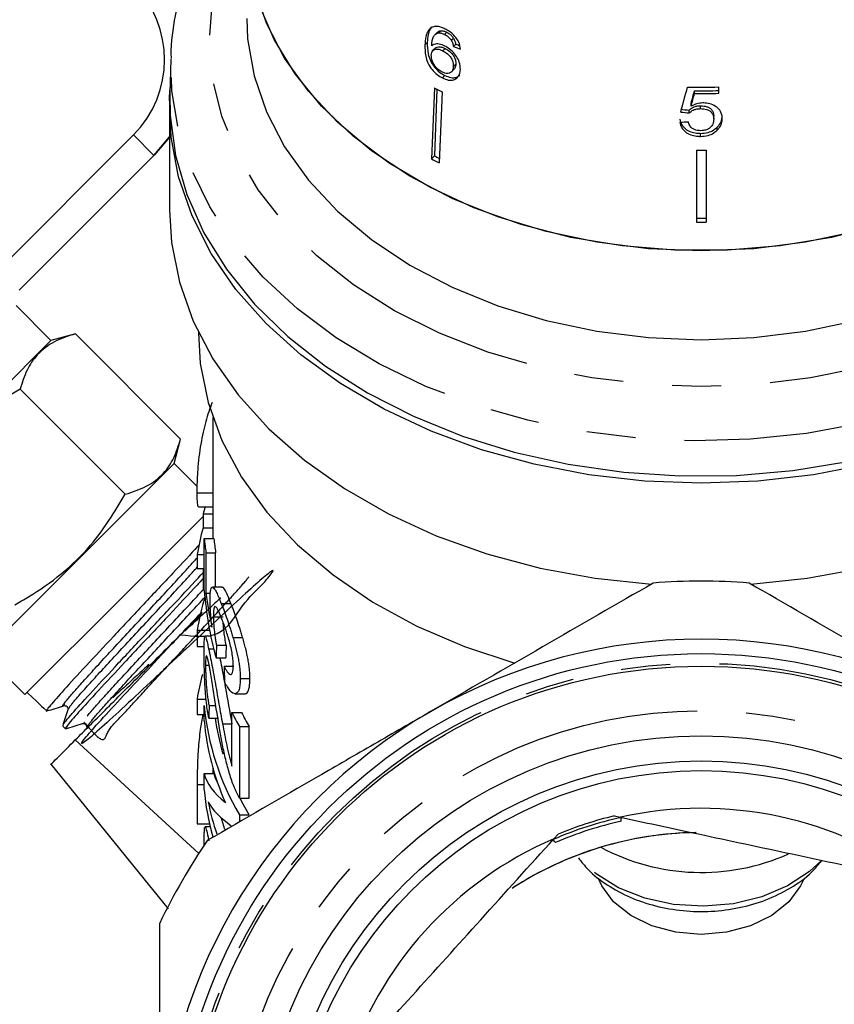
# Model space of a CAD drawing. Extents: x 3 to 397, y 18 to 272.
# Drawn here: x 176 to 197, y 177 to 203 of the extents above; entities that cross this region are included whole.
import ezdxf

# ---------------------------------------------------------------- set-up
doc = ezdxf.new("R2010")
doc.units = 0
doc.linetypes.add('PHANTOM', pattern=[12.7, 6.35, -1.27, 1.27, -1.27, 1.27, -1.27])
doc.layers.get('0').update_dxf_attribs({"linetype": 'CONTINUOUS'})

msp = doc.modelspace()

# ---------------------------------------------------------------- linework, layer by layer
at = {"color": 7, "linetype": 'CONTINUOUS'}
for p, q in [((186.504, 202.497), (186.446, 202.441)), ((186.541, 202.49), (186.599, 202.546)), ((186.694, 202.45), (186.752, 202.506)), ((186.185, 202.184), (186.246, 202.244)), ((186.864, 202.301), (186.921, 202.357)), ((186.924, 202.14), (186.982, 202.197)), ((186.456, 202.095), (186.394, 202.035)), ((186.647, 202.029), (186.707, 202.088)), ((179.616, 201.807), (179.594, 200.908)), ((186.92, 201.621), (186.983, 201.682)), ((186.87, 201.479), (186.934, 201.541)), ((186.638, 201.324), (186.704, 201.388)), ((186.429, 201.072), (186.352, 199.229)), ((186.494, 201.038), (186.435, 199.309)), ((186.631, 200.968), (186.554, 199.125)), ((193.154, 200.923), (193.154, 200.992)), ((193.786, 200.928), (193.786, 201.091)), ((193.067, 200.594), (193.067, 200.667)), ((179.579, 200.565), (179.579, 197.913)), ((193.019, 200.419), (193.019, 200.493)), ((193.312, 200.53), (193.312, 200.603)), ((193.654, 200.259), (193.654, 200.334)), ((193.309, 199.813), (193.309, 199.892)), ((193.743, 199.973), (193.743, 200.051)), ((175.167, 196.369), (178.65, 199.852)), ((179.18, 199.321), (179.579, 199.798)), ((179.579, 199.792), (179.192, 199.334)), ((193.204, 199.458), (193.204, 197.597)), ((193.454, 199.458), (193.454, 197.597)), ((175.697, 195.838), (179.18, 199.321)), ((179.192, 199.334), (179.18, 199.321)), ((186.352, 199.229), (186.435, 199.309)), ((176.517, 194.537), (175.616, 195.439)), ((177.149, 194.706), (176.517, 194.537)), ((179.868, 191.987), (177.149, 194.706)), ((180.329, 194.746), (180.329, 194.731)), ((176.517, 194.537), (171.603, 189.623)), ((178.439, 190.558), (175.72, 193.277)), ((180.704, 192.54), (180.704, 189.41)), ((179.699, 191.355), (179.868, 191.987)), ((179.699, 191.355), (174.785, 186.441)), ((180.293, 190.762), (179.699, 191.355)), ((180.289, 190.594), (180.704, 190.594)), ((180.33, 190.23), (180.704, 190.23)), ((178.303, 187.837), (180.449, 189.983)), ((180.449, 190.05), (180.704, 190.05)), ((180.449, 190.05), (180.449, 189.687)), ((180.449, 189.687), (180.704, 189.687)), ((180.48, 188.068), (180.48, 189.41)), ((180.48, 189.41), (180.73, 189.41)), ((180.295, 188.998), (180.295, 188.635)), ((180.295, 188.998), (180.48, 188.998)), ((180.524, 189.047), (180.524, 188.002)), ((180.524, 189.047), (180.774, 189.047)), ((180.774, 188.152), (180.774, 189.047)), ((180.295, 188.635), (180.48, 188.635)), ((180.449, 188.635), (180.449, 188.092)), ((180.449, 188.092), (180.48, 188.092)), ((180.524, 188.002), (180.639, 188.002)), ((180.943, 188.152), (180.693, 188.152)), ((175.845, 185.38), (178.303, 187.837)), ((180.92, 187.733), (181.17, 187.733)), ((180.717, 187.391), (180.967, 187.391)), ((180.295, 187.04), (180.619, 187.04)), ((180.295, 187.04), (180.295, 186.618)), ((180.65, 186.884), (180.503, 186.884)), ((180.797, 186.654), (181.047, 186.654)), ((181.222, 186.853), (181.472, 186.853)), ((174.785, 186.441), (175.845, 185.38)), ((180.295, 186.618), (180.48, 186.618)), ((180.594, 186.562), (180.724, 186.562)), ((180.514, 186.138), (180.606, 186.138)), ((180.785, 186.327), (181.035, 186.327)), ((180.991, 186.11), (181.241, 186.11)), ((181.411, 185.792), (181.661, 185.792)), ((175.898, 185.432), (175.92, 185.411)), ((175.92, 185.411), (176.14, 185.205)), ((181.274, 185.4), (181.526, 185.4)), ((180.295, 185.263), (180.527, 185.263)), ((180.295, 185.263), (180.295, 184.864)), ((176.332, 185.025), (176.407, 184.955)), ((180.295, 184.864), (180.477, 184.864)), ((180.477, 184.696), (180.477, 185.094)), ((180.605, 185.094), (180.78, 185.094)), ((181.194, 184.913), (181.444, 184.913)), ((181.194, 183.53), (181.194, 184.913)), ((177.331, 184.63), (177.361, 184.631)), ((180.597, 184.768), (180.847, 184.768)), ((180.953, 184.617), (181.194, 184.617)), ((176.822, 184.565), (176.896, 184.495)), ((181.39, 184.551), (181.39, 182.701)), ((181.39, 184.551), (181.64, 184.551)), ((181.64, 182.701), (181.64, 184.551)), ((180.339, 181.268), (177.147, 184.207)), ((176.515, 183.578), (179.544, 179.837)), ((180.477, 182.919), (180.477, 183.34)), ((180.477, 183.34), (180.727, 183.34)), ((180.704, 183.474), (180.704, 183.34)), ((180.295, 183.049), (180.295, 182.036)), ((181.39, 182.701), (181.64, 182.701)), ((181.39, 182.266), (181.64, 182.266)), ((181.39, 182.266), (181.39, 182.084)), ((191.081, 182.24), (191.238, 182.206)), ((180.295, 182.036), (180.616, 182.036)), ((180.634, 181.961), (180.502, 181.961)), ((189.52, 181.651), (189.628, 181.77))]:
    msp.add_line(p, q, dxfattribs=at)
at = {"color": 8, "linetype": 'PHANTOM'}
for p, q in [((179.18, 199.321), (178.65, 199.852)), ((180.295, 183.049), (180.477, 183.049))]:
    msp.add_line(p, q, dxfattribs=at)
at = {"color": 8, "linetype": 'PHANTOM', "flags": 128}
for points in [[(205.046, 205.824), (205.33, 205.302), (205.725, 204.334), (205.964, 203.34), (206.043, 202.333), (205.964, 201.326), (205.725, 200.332), (205.33, 199.363), (204.784, 198.432), (204.095, 197.549), (203.269, 196.727), (202.319, 195.975), (201.256, 195.304), (200.093, 194.72), (198.845, 194.232), (197.528, 193.847), (196.158, 193.567), (194.752, 193.399), (193.329, 193.342), (191.905, 193.399), (190.499, 193.567), (189.129, 193.847), (187.812, 194.232), (186.564, 194.72), (185.401, 195.304), (184.338, 195.975), (183.388, 196.727), (182.563, 197.549), (181.873, 198.432), (181.327, 199.363), (180.932, 200.332), (180.694, 201.326), (180.614, 202.333), (180.694, 203.34), (180.932, 204.334), (181.327, 205.302), (181.612, 205.824)], [(207.043, 201.744), (206.984, 200.736), (206.771, 199.715), (206.406, 198.715), (205.892, 197.749), (205.236, 196.827), (204.445, 195.959), (203.529, 195.155), (202.496, 194.425), (201.36, 193.777), (200.133, 193.218), (198.829, 192.754), (197.462, 192.391), (196.049, 192.133), (194.605, 191.982), (193.146, 191.941), (191.689, 192.01), (190.251, 192.188), (188.848, 192.472), (187.496, 192.861), (186.209, 193.349), (185.004, 193.931), (183.892, 194.601), (182.888, 195.35), (182.002, 196.17), (181.244, 197.052), (180.623, 197.987), (180.146, 198.962), (179.819, 199.968), (179.644, 200.993), (179.616, 201.824)], [(196.428, 181.08), (196.131, 180.803), (195.562, 180.429), (194.896, 180.147), (194.161, 179.968), (193.39, 179.902), (192.616, 179.95), (191.874, 180.111), (191.194, 180.378), (190.609, 180.739), (190.142, 181.178), (190.11, 181.216)]]:
    msp.add_lwpolyline(points, dxfattribs=at)
at = {"color": 7, "linetype": 'CONTINUOUS', "flags": 128}
for points in [[(197.334, 197.35), (196.029, 197.075), (194.688, 196.909), (193.329, 196.853), (191.969, 196.909), (190.628, 197.075), (189.323, 197.35), (188.072, 197.731), (186.891, 198.211), (185.797, 198.784), (184.804, 199.443), (183.926, 200.179), (183.174, 200.982), (182.558, 201.84), (182.087, 202.744), (181.767, 203.68)], [(204.762, 203.245), (204.37, 202.32), (203.829, 201.432), (203.146, 200.596), (202.33, 199.821), (201.392, 199.118), (200.345, 198.497), (199.204, 197.966), (197.982, 197.532), (196.698, 197.202), (195.369, 196.979), (194.012, 196.867), (192.645, 196.867), (191.288, 196.979), (189.959, 197.202), (188.675, 197.532), (187.454, 197.966), (186.312, 198.497), (185.265, 199.118), (184.328, 199.821), (183.512, 200.596), (182.828, 201.432), (182.287, 202.32), (181.895, 203.245)], [(181.579, 202.863), (181.602, 202.338), (181.767, 201.382), (182.087, 200.446), (182.558, 199.542), (183.174, 198.683), (183.926, 197.881), (184.804, 197.145), (185.797, 196.486), (186.891, 195.913), (188.072, 195.433), (189.323, 195.052), (190.628, 194.777), (191.969, 194.61), (193.329, 194.555), (194.688, 194.61), (196.029, 194.777), (197.334, 195.052)], [(193.329, 190.842), (191.867, 190.897), (190.422, 191.062), (189.01, 191.334), (187.647, 191.711), (186.348, 192.188), (185.129, 192.761), (184.002, 193.421), (182.981, 194.163), (182.077, 194.977), (181.301, 195.854), (180.661, 196.785), (180.164, 197.758), (179.817, 198.764), (179.622, 199.789), (179.583, 200.824), (179.598, 201.081)], [(179.594, 200.908), (179.603, 200.351), (179.739, 199.322), (180.029, 198.308), (180.469, 197.322), (181.056, 196.375), (181.781, 195.477), (182.638, 194.639), (183.615, 193.87)], [(183.615, 193.87), (184.703, 193.179), (185.888, 192.574), (187.157, 192.061), (188.497, 191.646), (189.891, 191.334), (191.324, 191.129), (192.78, 191.033), (194.242, 191.047), (195.694, 191.17), (197.119, 191.402), (198.501, 191.74), (199.824, 192.18), (201.074, 192.717), (202.236, 193.344), (203.297, 194.056), (204.245, 194.843), (205.07, 195.697), (205.761, 196.608), (206.312, 197.566), (206.715, 198.559), (206.967, 199.578), (207.064, 200.61), (207.063, 200.908)], [(207.059, 201.081), (207.074, 200.824), (207.035, 199.789), (206.84, 198.764), (206.493, 197.758), (205.997, 196.785), (205.357, 195.854), (204.58, 194.977), (203.676, 194.163), (202.655, 193.421), (201.529, 192.761), (200.309, 192.188), (199.01, 191.711), (197.647, 191.334), (196.235, 191.062), (194.79, 190.897), (193.329, 190.842)], [(179.579, 197.913), (179.63, 197.071), (179.836, 196.042), (180.195, 195.034), (180.705, 194.059), (181.359, 193.129), (182.15, 192.252), (183.068, 191.441), (184.104, 190.704), (185.245, 190.049), (186.478, 189.483), (187.79, 189.015), (189.164, 188.647), (190.587, 188.386), (192.041, 188.233)], [(194.616, 188.233), (196.07, 188.386), (197.493, 188.647), (198.868, 189.015), (200.179, 189.483), (201.413, 190.049), (202.554, 190.704), (203.589, 191.441), (204.508, 192.252), (205.298, 193.129), (205.952, 194.059), (206.462, 195.034), (206.821, 196.042), (207.027, 197.071), (207.079, 197.913)], [(180.329, 194.731), (180.377, 193.939), (180.579, 192.935), (180.937, 191.952), (181.446, 191.003), (182.1, 190.099), (182.891, 189.252), (183.809, 188.472), (184.843, 187.768), (185.98, 187.149), (187.207, 186.622), (188.509, 186.194)], [(181.64, 182.266), (181.455, 182.606), (181.408, 182.701)], [(181.016, 181.89), (180.964, 182.06), (180.929, 182.183)], [(195.973, 180.585), (195.9, 180.43), (195.592, 180.015), (195.152, 179.664), (194.607, 179.398), (193.987, 179.232), (193.329, 179.175), (192.67, 179.232), (192.051, 179.398), (191.505, 179.664), (191.065, 180.015), (190.757, 180.43), (190.671, 180.62)]]:
    msp.add_lwpolyline(points, dxfattribs=at)
at = {"color": 7, "linetype": 'CONTINUOUS'}
for radius in [13.625, 13.3, 11.5, 10.85, 10.6]:
    msp.add_circle((193.329, 172.811), radius, dxfattribs=at)
at = {"color": 8, "linetype": 'PHANTOM'}
for radius in [13.375, 12.149]:
    msp.add_circle((193.329, 172.811), radius, dxfattribs=at)
at = {"color": 7, "linetype": 'CONTINUOUS'}
for centre, radius, start, end in [((176.705, 201.796), 2.75, 315.0013, 134.9987), ((192.154, 211.967), 12.308, 242.2792, 243.3378), ((193.329, 217.277), 16.192, 268.7502, 271.6186), ((193.329, 217.061), 16.07, 269.3791, 271.6309), ((193.329, 217.13), 16.208, 269.3844, 271.617), ((193.329, 215.815), 16.357, 269.5622, 270.4378), ((192.141, 210.248), 12.447, 242.2851, 243.3318), ((192.134, 210.155), 12.252, 242.2777, 242.9326), ((193.329, 214.04), 16.344, 269.5618, 270.4382), ((193.329, 214.14), 16.543, 269.5671, 270.4329), ((187.164, 188.188), 6.969, 162.9586, 164.5051), ((187.005, 187.868), 6.804, 164.4891, 170.4354), ((186.836, 189.998), 6.383, 185.2853, 188.5648), ((187.086, 189.998), 6.383, 185.2853, 188.5648), ((193.329, 172.811), 15.5, 85.4146, 94.5854), ((187.05, 185.9), 6.85, 162.9612, 170.4174), ((193.329, 172.811), 14, 60, 120), ((187.004, 184.132), 6.804, 164.9973, 170.4343), ((193.329, 172.811), 14, 120, 180), ((187.276, 185.728), 6.828, 185.3218, 210.4617), ((187.939, 188.334), 7.563, 206.8888, 210.0136), ((188.189, 188.334), 7.563, 206.8888, 210.0136), ((187.099, 185.29), 6.648, 185.1252, 204.0041), ((187.226, 185.668), 6.524, 187.9324, 196.1926), ((186.944, 183.485), 6.492, 185.0063, 195.9431), ((187.119, 183.927), 6.671, 191.4748, 198.8173), ((193.329, 172.811), 9.625, 53.3065, 102.5465), ((193.329, 172.811), 9.519, 102.5303, 113.3226), ((193.329, 172.811), 9.693, 103.4086, 112.4444), ((193.329, 172.811), 9, 91.0189, 122.9074), ((193.329, 172.811), 9, 90.8121, 122.7316), ((193.329, 172.811), 15.5, 145.4146, 154.5854), ((193.329, 172.811), 9.625, 113.3065, 162.5465), ((193.335, 186.31), 5.532, 241.9427, 293.9759)]:
    msp.add_arc(centre, radius, start, end, dxfattribs=at)
at = {"color": 8, "linetype": 'PHANTOM'}
msp.add_arc((193.329, 172.811), 9.614, 102.4059, 113.4471, dxfattribs=at)
at = {"color": 7, "linetype": 'CONTINUOUS'}
for centre, major_axis, ratio, start_param, end_param in [((193.289, 208.86), (11.351, 1.16), 0.661674, 4.05729, 4.067894), ((193.28, 208.864), (11.451, 1.17), 0.661673, 4.057933, 4.077045), ((190.132, 199.131), (12.006, 43.915), 0.04898, 4.755609, 4.770359), ((190.734, 200.314), (11.709, 43.588), 0.047922, 4.733345, 4.740805), ((190.049, 197.85), (12.105, 45.028), 0.047361, 4.786093, 4.793396), ((193.377, 208.522), (11.342, -1.588), 0.700167, 4.759456, 4.778695), ((193.389, 208.521), (11.446, -1.603), 0.700164, 4.758921, 4.777986), ((193.268, 208.35), (11.459, 1.605), 0.700164, 4.572078, 4.591115), ((193.079, 188.767), (12.625, 0), 0.848528, 3.206879, 3.371326), ((193.079, 189.132), (12.625, 0), 0.846013, 3.247651, 3.33064), ((193.079, 168.031), (0, 80.345), 0.157135, 1.336889, 1.341063), ((193.329, 168.031), (0, 80.345), 0.157135, 1.336889, 1.341063), ((193.079, 214.455), (0, 98.199), 0.128565, 1.86361, 1.867855), ((6.02, 360.136), (-206.552, 206.572), 0.021106, 2.559334, 2.560973), ((193.079, 172.673), (0, 80.345), 0.157135, 1.415571, 1.419681), ((193.079, 183.536), (12.625, 0), 0.25304, 3.202809, 3.443767), ((193.329, 183.536), (12.625, 0), 0.25304, 3.202809, 3.279579), ((193.079, 183.052), (12.625, 0), 0.25304, 3.283662, 3.482322)]:
    msp.add_ellipse(centre, major_axis=major_axis, ratio=ratio, start_param=start_param, end_param=end_param, dxfattribs=at)
for points, knots in [([(181.693, 206.919), (181.648, 206.871), (181.341, 206.543), (180.887, 205.876), (180.351, 204.93), (179.958, 203.944), (179.716, 202.938), (179.608, 202.227), (179.621, 201.856), (179.622, 201.826)], [0, 0, 0, 0, 0.032817, 0.225273, 0.416664, 0.606744, 0.795446, 0.98294, 1, 1, 1, 1]), ([(186.354, 202.63), (186.315, 202.595), (186.245, 202.532), (186.2, 202.37), (186.19, 202.252), (186.185, 202.184)], [0, 0, 0, 0, 0.348895, 0.622667, 1, 1, 1, 1]), ([(186.373, 202.642), (186.349, 202.62), (186.296, 202.57), (186.26, 202.427), (186.251, 202.311), (186.246, 202.244)], [0, 0, 0, 0, 0.2512029, 0.5659788, 1, 1, 1, 1]), ([(186.712, 202.589), (186.678, 202.605), (186.593, 202.644), (186.462, 202.67), (186.389, 202.643), (186.354, 202.63)], [0, 0, 0, 0, 0.252069, 0.632267, 1, 1, 1, 1]), ([(186.361, 202.157), (186.363, 202.195), (186.369, 202.27), (186.393, 202.374), (186.447, 202.456), (186.51, 202.479), (186.541, 202.49)], [0, 0, 0, 0, 0.2517506, 0.4980274, 0.7465403, 1, 1, 1, 1]), ([(186.506, 202.496), (186.507, 202.499), (186.527, 202.528), (186.565, 202.537), (186.599, 202.546)], [0, 0, 0, 0, 0.08954, 1, 1, 1, 1]), ([(186.541, 202.49), (186.553, 202.49), (186.577, 202.489), (186.628, 202.479), (186.668, 202.462), (186.694, 202.45)], [0, 0, 0, 0, 0.2513418, 0.503336, 1, 1, 1, 1]), ([(186.599, 202.546), (186.611, 202.546), (186.635, 202.545), (186.685, 202.535), (186.725, 202.517), (186.752, 202.506)], [0, 0, 0, 0, 0.2513519, 0.5033559, 1, 1, 1, 1]), ([(186.694, 202.45), (186.71, 202.441), (186.752, 202.419), (186.813, 202.368), (186.847, 202.322), (186.864, 202.301)], [0, 0, 0, 0, 0.251819, 0.653154, 1, 1, 1, 1]), ([(187.107, 202.071), (187.097, 202.13), (187.078, 202.23), (186.989, 202.374), (186.884, 202.483), (186.787, 202.551), (186.729, 202.581), (186.712, 202.589)], [0, 0, 0, 0, 0.300019, 0.504608, 0.709379, 0.913561, 1, 1, 1, 1]), ([(186.752, 202.506), (186.767, 202.497), (186.809, 202.474), (186.87, 202.424), (186.905, 202.378), (186.921, 202.357)], [0, 0, 0, 0, 0.251823, 0.653279, 1, 1, 1, 1]), ([(186.185, 202.184), (186.185, 202.088), (186.185, 201.939), (186.254, 201.711), (186.36, 201.542), (186.496, 201.406), (186.592, 201.351), (186.638, 201.324)], [0, 0, 0, 0, 0.332902, 0.511459, 0.691914, 0.850688, 1, 1, 1, 1]), ([(186.246, 202.244), (186.247, 202.148), (186.248, 202), (186.319, 201.773), (186.426, 201.605), (186.561, 201.47), (186.658, 201.415), (186.704, 201.388)], [0, 0, 0, 0, 0.332974, 0.511427, 0.691773, 0.850526, 1, 1, 1, 1]), ([(186.702, 202.149), (186.652, 202.17), (186.552, 202.21), (186.433, 202.205), (186.381, 202.171), (186.361, 202.157)], [0, 0, 0, 0, 0.372982, 0.748696, 1, 1, 1, 1]), ([(186.864, 202.301), (186.872, 202.287), (186.888, 202.26), (186.909, 202.206), (186.918, 202.166), (186.924, 202.14)], [0, 0, 0, 0, 0.251788, 0.504107, 1, 1, 1, 1]), ([(186.921, 202.357), (186.929, 202.344), (186.946, 202.317), (186.967, 202.263), (186.976, 202.223), (186.982, 202.197)], [0, 0, 0, 0, 0.251854, 0.50424, 1, 1, 1, 1]), ([(186.351, 201.918), (186.355, 201.949), (186.362, 202.005), (186.411, 202.055), (186.48, 202.075), (186.562, 202.067), (186.621, 202.04), (186.647, 202.029)], [0, 0, 0, 0, 0.234907, 0.423603, 0.611672, 0.831426, 1, 1, 1, 1]), ([(186.459, 202.092), (186.464, 202.098), (186.483, 202.121), (186.542, 202.133), (186.622, 202.126), (186.682, 202.099), (186.707, 202.088)], [0, 0, 0, 0, 0.1153316, 0.4038008, 0.7409724, 1, 1, 1, 1]), ([(186.647, 202.029), (186.688, 202.005), (186.757, 201.966), (186.84, 201.877), (186.892, 201.79), (186.92, 201.702), (186.92, 201.648), (186.92, 201.621)], [0, 0, 0, 0, 0.263793, 0.444672, 0.625259, 0.809547, 1, 1, 1, 1]), ([(187.104, 201.541), (187.1, 201.605), (187.094, 201.714), (187.006, 201.883), (186.895, 202.019), (186.785, 202.106), (186.72, 202.14), (186.702, 202.149)], [0, 0, 0, 0, 0.295189, 0.503715, 0.711806, 0.923381, 1, 1, 1, 1]), ([(186.707, 202.088), (186.748, 202.064), (186.818, 202.025), (186.901, 201.936), (186.953, 201.85), (186.982, 201.762), (186.983, 201.709), (186.983, 201.682)], [0, 0, 0, 0, 0.263835, 0.444779, 0.625433, 0.809755, 1, 1, 1, 1]), ([(186.631, 201.476), (186.595, 201.498), (186.529, 201.536), (186.448, 201.625), (186.388, 201.727), (186.353, 201.83), (186.351, 201.893), (186.351, 201.918)], [0, 0, 0, 0, 0.222693, 0.404569, 0.586095, 0.836175, 1, 1, 1, 1]), ([(186.983, 201.682), (186.98, 201.644), (186.976, 201.588), (186.942, 201.554), (186.931, 201.544)], [0, 0, 0, 0, 0.6861338, 1, 1, 1, 1]), ([(186.92, 201.621), (186.916, 201.583), (186.908, 201.519), (186.855, 201.458), (186.785, 201.434), (186.706, 201.443), (186.654, 201.466), (186.631, 201.476)], [0, 0, 0, 0, 0.274635, 0.470267, 0.666246, 0.852996, 1, 1, 1, 1]), ([(186.638, 201.324), (186.69, 201.302), (186.793, 201.259), (186.929, 201.266), (187.026, 201.325), (187.088, 201.417), (187.099, 201.5), (187.104, 201.541)], [0, 0, 0, 0, 0.21059, 0.422697, 0.608786, 0.805569, 1, 1, 1, 1]), ([(186.704, 201.388), (186.756, 201.367), (186.859, 201.324), (186.996, 201.328), (187.056, 201.372), (187.084, 201.393)], [0, 0, 0, 0, 0.346199, 0.694898, 1, 1, 1, 1]), ([(193.372, 200.677), (193.344, 200.676), (193.265, 200.672), (193.16, 200.643), (193.093, 200.608), (193.067, 200.594)], [0, 0, 0, 0, 0.251828, 0.716788, 1, 1, 1, 1]), ([(193.874, 200.275), (193.866, 200.338), (193.853, 200.446), (193.736, 200.571), (193.598, 200.649), (193.465, 200.676), (193.391, 200.677), (193.372, 200.677)], [0, 0, 0, 0, 0.3058038, 0.5178463, 0.7299122, 0.9327112, 1, 1, 1, 1]), ([(193.019, 200.493), (193.051, 200.521), (193.105, 200.568), (193.215, 200.6), (193.28, 200.602), (193.312, 200.603)], [0, 0, 0, 0, 0.4300032, 0.7285516, 1, 1, 1, 1]), ([(193.019, 200.419), (193.051, 200.447), (193.105, 200.495), (193.215, 200.527), (193.28, 200.529), (193.312, 200.53)], [0, 0, 0, 0, 0.429976, 0.728448, 1, 1, 1, 1]), ([(193.312, 200.603), (193.367, 200.6), (193.455, 200.595), (193.555, 200.547), (193.613, 200.491), (193.649, 200.418), (193.652, 200.364), (193.654, 200.334)], [0, 0, 0, 0, 0.288712, 0.451745, 0.614655, 0.790718, 1, 1, 1, 1]), ([(193.312, 200.53), (193.367, 200.527), (193.455, 200.523), (193.555, 200.474), (193.613, 200.417), (193.649, 200.343), (193.652, 200.289), (193.654, 200.259)], [0, 0, 0, 0, 0.288643, 0.451628, 0.614491, 0.790545, 1, 1, 1, 1]), ([(192.778, 200.257), (192.79, 200.207), (192.811, 200.116), (192.916, 200.003), (193.051, 199.928), (193.19, 199.896), (193.276, 199.893), (193.309, 199.892)], [0, 0, 0, 0, 0.254975, 0.46358, 0.672408, 0.876293, 1, 1, 1, 1]), ([(192.778, 200.181), (192.79, 200.131), (192.811, 200.039), (192.916, 199.925), (193.051, 199.849), (193.19, 199.817), (193.276, 199.814), (193.309, 199.813)], [0, 0, 0, 0, 0.255212, 0.463896, 0.672806, 0.876612, 1, 1, 1, 1]), ([(193.31, 199.96), (193.271, 199.962), (193.202, 199.966), (193.115, 200.004), (193.048, 200.062), (193.013, 200.128), (193.001, 200.175), (192.997, 200.191)], [0, 0, 0, 0, 0.243602, 0.422786, 0.601797, 0.864633, 1, 1, 1, 1]), ([(193.654, 200.259), (193.65, 200.215), (193.644, 200.142), (193.578, 200.05), (193.495, 199.99), (193.398, 199.963), (193.337, 199.961), (193.31, 199.96)], [0, 0, 0, 0, 0.297253, 0.492779, 0.689408, 0.866217, 1, 1, 1, 1]), ([(193.743, 200.051), (193.763, 200.073), (193.823, 200.138), (193.867, 200.242), (193.872, 200.321), (193.874, 200.35)], [0, 0, 0, 0, 0.251381, 0.728522, 1, 1, 1, 1]), ([(193.743, 199.973), (193.763, 199.995), (193.823, 200.06), (193.867, 200.166), (193.872, 200.246), (193.874, 200.275)], [0, 0, 0, 0, 0.251255, 0.728775, 1, 1, 1, 1]), ([(193.309, 199.892), (193.376, 199.896), (193.499, 199.904), (193.649, 199.969), (193.714, 200.026), (193.743, 200.051)], [0, 0, 0, 0, 0.400373, 0.739166, 1, 1, 1, 1]), ([(193.309, 199.813), (193.376, 199.817), (193.499, 199.825), (193.649, 199.89), (193.714, 199.948), (193.743, 199.973)], [0, 0, 0, 0, 0.400017, 0.738719, 1, 1, 1, 1]), ([(177.149, 194.706), (176.961, 194.646), (176.581, 194.524), (176.163, 194.2), (175.877, 193.776), (175.773, 193.445), (175.72, 193.277)], [0, 0, 0, 0, 0.264603, 0.534944, 0.765341, 1, 1, 1, 1]), ([(175.72, 193.277), (175.264, 193), (174.513, 192.542), (173.652, 191.65), (173.171, 190.964), (172.929, 190.538), (172.862, 190.42)], [0, 0, 0, 0, 0.38864, 0.641157, 0.900497, 1, 1, 1, 1]), ([(180.685, 192.931), (180.624, 192.774), (180.568, 192.613), (180.495, 192.348), (180.472, 192.257), (180.429, 192.065), (180.409, 191.963), (180.373, 191.752), (180.358, 191.642), (180.33, 191.414), (180.32, 191.299), (180.307, 191.128), (180.304, 191.073), (180.298, 190.967), (180.296, 190.915), (180.292, 190.815), (180.291, 190.767), (180.29, 190.677), (180.29, 190.635), (180.289, 190.594)], [0, 0, 0, 0, 0.25, 0.25, 0.375, 0.375, 0.5, 0.5, 0.625, 0.625, 0.75, 0.75, 0.8125, 0.8125, 0.875, 0.875, 0.9375, 0.9375, 1, 1, 1, 1]), ([(178.439, 190.558), (178.627, 190.618), (179.007, 190.74), (179.426, 191.064), (179.712, 191.488), (179.816, 191.82), (179.868, 191.987)], [0, 0, 0, 0, 0.264603, 0.534944, 0.765341, 1, 1, 1, 1]), ([(175.582, 187.7), (175.7, 187.767), (176.119, 188.005), (176.805, 188.485), (177.699, 189.343), (178.162, 190.102), (178.439, 190.558)], [0, 0, 0, 0, 0.099503, 0.352404, 0.611358, 1, 1, 1, 1]), ([(180.289, 190.594), (180.29, 190.537), (180.291, 190.393), (180.302, 190.25), (180.322, 190.245), (180.33, 190.243)], [0, 0, 0, 0, 0.281461, 0.713914, 1, 1, 1, 1]), ([(180.354, 189.26), (180.337, 189.241), (180.174, 189.06), (179.674, 188.521), (178.923, 187.726), (178.13, 186.874), (177.402, 186.101), (176.818, 185.465), (176.489, 185.083), (176.357, 184.922), (176.407, 184.955), (176.407, 184.955)], [0, 0, 0, 0, 0.016816, 0.158199, 0.299656, 0.44097, 0.582272, 0.723565, 0.864711, 0.999757, 1, 1, 1, 1]), ([(176.847, 184.603), (176.842, 184.601), (176.816, 184.596), (177.036, 184.86), (177.498, 185.365), (178.157, 186.081), (178.927, 186.9), (179.699, 187.72), (180.233, 188.295), (180.431, 188.51), (180.449, 188.529)], [0, 0, 0, 0, 0.043033, 0.199852, 0.356642, 0.513514, 0.670498, 0.827401, 0.984491, 1, 1, 1, 1]), ([(179.868, 186.927), (180.212, 186.887), (180.954, 186.798), (181.472, 187.757), (182.01, 188.23), (182.266, 188.573), (182.275, 188.62), (182.009, 188.408), (181.503, 187.955), (180.813, 187.31), (180.004, 186.559), (179.177, 185.777), (178.412, 185.065), (177.798, 184.503), (177.403, 184.154), (177.26, 184.069), (177.395, 184.248), (177.779, 184.686), (178.372, 185.331), (179.103, 186.108), (179.823, 186.88), (180.24, 187.325), (180.417, 187.513)], [0, 0, 0, 0, 0.043941, 0.094838, 0.145713, 0.196632, 0.247575, 0.298502, 0.349487, 0.400448, 0.451457, 0.502485, 0.553502, 0.604575, 0.655622, 0.706721, 0.757833, 0.808941, 0.860103, 0.911236, 0.962424, 1, 1, 1, 1]), ([(180.449, 188.378), (180.397, 188.323), (180.138, 188.043), (179.576, 187.437), (178.92, 186.744), (178.293, 186.075), (177.72, 185.455), (177.279, 184.976), (176.993, 184.649), (176.856, 184.475), (176.919, 184.517), (176.937, 184.528)], [0, 0, 0, 0, 0.037073, 0.188036, 0.339036, 0.413705, 0.564544, 0.71542, 0.790023, 0.940738, 1, 1, 1, 1]), ([(192.089, 188.262), (191.14, 187.713), (190.186, 187.163), (188.266, 186.054), (187.301, 185.497), (186.329, 184.936)], [0, 0, 0, 0, 0.5, 0.5, 1, 1, 1, 1]), ([(200.329, 184.936), (199.846, 185.214), (199.362, 185.494), (198.39, 186.055), (197.907, 186.334), (196.464, 187.167), (195.512, 187.716), (194.568, 188.262)], [0, 0, 0, 0, 0.25, 0.25, 0.5, 0.5, 1, 1, 1, 1]), ([(180.63, 187.818), (180.631, 187.847), (180.631, 187.875), (180.632, 187.928), (180.633, 187.953), (180.637, 188.02), (180.642, 188.058), (180.654, 188.114), (180.662, 188.133), (180.681, 188.153), (180.692, 188.155), (180.717, 188.142), (180.731, 188.129), (180.763, 188.084), (180.779, 188.055), (180.816, 187.981), (180.836, 187.938), (180.876, 187.842), (180.898, 187.787), (180.92, 187.733)], [0, 0, 0, 0, 0.0625, 0.0625, 0.125, 0.125, 0.25, 0.25, 0.375, 0.375, 0.5, 0.5, 0.625, 0.625, 0.75, 0.75, 0.875, 0.875, 1, 1, 1, 1]), ([(181.17, 187.733), (181.12, 187.854), (181.034, 188.06), (180.964, 188.167), (180.946, 188.145), (180.943, 188.142)], [0, 0, 0, 0, 0.550338, 0.937907, 1, 1, 1, 1]), ([(180.678, 187.125), (180.671, 187.189), (180.664, 187.253), (180.652, 187.379), (180.647, 187.44), (180.639, 187.56), (180.636, 187.616), (180.632, 187.696), (180.632, 187.722), (180.631, 187.771), (180.631, 187.795), (180.63, 187.818)], [0, 0, 0, 0, 0.25, 0.25, 0.5, 0.5, 0.75, 0.75, 0.875, 0.875, 1, 1, 1, 1]), ([(180.92, 187.733), (180.944, 187.672), (180.968, 187.61), (181.018, 187.475), (181.044, 187.404), (181.096, 187.255), (181.122, 187.177), (181.16, 187.058), (181.173, 187.018), (181.198, 186.936), (181.21, 186.895), (181.222, 186.853)], [0, 0, 0, 0, 0.25, 0.25, 0.5, 0.5, 0.75, 0.75, 0.875, 0.875, 1, 1, 1, 1]), ([(181.472, 186.853), (181.46, 186.895), (181.448, 186.936), (181.423, 187.018), (181.41, 187.058), (181.372, 187.177), (181.346, 187.254), (181.294, 187.404), (181.269, 187.474), (181.231, 187.576), (181.218, 187.608), (181.194, 187.672), (181.182, 187.702), (181.17, 187.733)], [0, 0, 0, 0, 0.125, 0.125, 0.25, 0.25, 0.5, 0.5, 0.75, 0.75, 0.875, 0.875, 1, 1, 1, 1]), ([(177.147, 184.207), (177.389, 184.449), (177.874, 184.934), (178.87, 185.93), (179.764, 186.824), (180.27, 187.33), (180.437, 187.497)], [0, 0, 0, 0, 0.2849232, 0.5697081, 0.8582256, 1, 1, 1, 1]), ([(180.929, 187.348), (180.913, 187.386), (180.898, 187.424), (180.869, 187.491), (180.855, 187.522), (180.828, 187.577), (180.815, 187.6), (180.791, 187.634), (180.78, 187.645), (180.761, 187.656), (180.752, 187.653), (180.738, 187.633), (180.732, 187.616), (180.724, 187.567), (180.722, 187.537), (180.718, 187.469), (180.718, 187.431), (180.717, 187.391)], [0, 0, 0, 0, 0.125, 0.125, 0.25, 0.25, 0.375, 0.375, 0.5, 0.5, 0.625, 0.625, 0.75, 0.75, 0.875, 0.875, 1, 1, 1, 1]), ([(180.717, 187.391), (180.718, 187.342), (180.718, 187.292), (180.723, 187.208), (180.725, 187.179), (180.729, 187.118), (180.732, 187.085), (180.743, 186.988), (180.751, 186.922), (180.767, 186.821), (180.772, 186.787), (180.784, 186.72), (180.791, 186.687), (180.797, 186.654)], [0, 0, 0, 0, 0.25, 0.25, 0.375, 0.375, 0.5, 0.5, 0.75, 0.75, 0.875, 0.875, 1, 1, 1, 1]), ([(181.231, 186.121), (181.231, 186.164), (181.229, 186.208), (181.221, 186.306), (181.215, 186.358), (181.197, 186.469), (181.186, 186.526), (181.16, 186.643), (181.145, 186.701), (181.114, 186.814), (181.098, 186.871), (181.064, 186.978), (181.047, 187.029), (181.013, 187.128), (180.995, 187.175), (180.962, 187.265), (180.945, 187.307), (180.929, 187.348)], [0, 0, 0, 0, 0.125, 0.125, 0.25, 0.25, 0.375, 0.375, 0.5, 0.5, 0.625, 0.625, 0.75, 0.75, 0.875, 0.875, 1, 1, 1, 1]), ([(181.047, 186.654), (181.027, 186.767), (180.993, 186.959), (180.974, 187.16), (180.972, 187.228), (180.972, 187.234)], [0, 0, 0, 0, 0.568827, 0.958546, 1, 1, 1, 1]), ([(180.477, 186.472), (180.477, 186.526), (180.477, 186.579), (180.479, 186.672), (180.48, 186.715), (180.483, 186.788), (180.485, 186.818), (180.49, 186.862), (180.493, 186.876), (180.502, 186.887), (180.507, 186.884), (180.519, 186.863), (180.526, 186.843), (180.542, 186.789), (180.551, 186.752), (180.566, 186.688), (180.572, 186.665), (180.582, 186.616), (180.588, 186.589), (180.594, 186.562)], [0, 0, 0, 0, 0.125, 0.125, 0.25, 0.25, 0.375, 0.375, 0.5, 0.5, 0.625, 0.625, 0.75, 0.75, 0.875, 0.875, 0.9375, 0.9375, 1, 1, 1, 1]), ([(181.222, 186.853), (181.236, 186.806), (181.25, 186.758), (181.276, 186.663), (181.288, 186.615), (181.324, 186.472), (181.345, 186.376), (181.37, 186.238), (181.378, 186.193), (181.39, 186.106), (181.395, 186.064), (181.404, 185.981), (181.407, 185.94), (181.41, 185.864), (181.411, 185.828), (181.411, 185.792)], [0, 0, 0, 0, 0.125, 0.125, 0.25, 0.25, 0.5, 0.5, 0.625, 0.625, 0.75, 0.75, 0.875, 0.875, 1, 1, 1, 1]), ([(181.661, 185.792), (181.661, 185.828), (181.66, 185.864), (181.657, 185.94), (181.654, 185.979), (181.646, 186.062), (181.641, 186.104), (181.628, 186.193), (181.62, 186.238), (181.595, 186.375), (181.575, 186.469), (181.539, 186.614), (181.526, 186.662), (181.5, 186.758), (181.486, 186.806), (181.472, 186.853)], [0, 0, 0, 0, 0.125, 0.125, 0.25, 0.25, 0.375, 0.375, 0.5, 0.5, 0.75, 0.75, 0.875, 0.875, 1, 1, 1, 1]), ([(180.597, 184.768), (180.585, 184.83), (180.574, 184.893), (180.554, 185.026), (180.545, 185.096), (180.528, 185.243), (180.52, 185.321), (180.508, 185.477), (180.502, 185.558), (180.494, 185.718), (180.49, 185.796), (180.485, 185.949), (180.483, 186.023), (180.48, 186.162), (180.479, 186.229), (180.477, 186.356), (180.477, 186.415), (180.477, 186.472)], [0, 0, 0, 0, 0.125, 0.125, 0.25, 0.25, 0.375, 0.375, 0.5, 0.5, 0.625, 0.625, 0.75, 0.75, 0.875, 0.875, 1, 1, 1, 1]), ([(180.594, 186.562), (180.6, 186.531), (180.607, 186.499), (180.621, 186.433), (180.628, 186.398), (180.649, 186.291), (180.664, 186.215), (180.71, 185.976), (180.74, 185.809), (180.785, 185.553), (180.801, 185.468), (180.83, 185.297), (180.845, 185.212), (180.876, 185.042), (180.891, 184.957), (180.922, 184.787), (180.937, 184.702), (180.953, 184.617)], [0, 0, 0, 0, 0.0625, 0.0625, 0.125, 0.125, 0.25, 0.25, 0.5, 0.5, 0.625, 0.625, 0.75, 0.75, 0.875, 0.875, 1, 1, 1, 1]), ([(180.595, 186.196), (180.591, 186.212), (180.588, 186.227), (180.581, 186.256), (180.578, 186.269), (180.572, 186.294), (180.569, 186.305), (180.563, 186.326), (180.56, 186.335), (180.547, 186.374), (180.539, 186.383), (180.529, 186.374), (180.526, 186.365), (180.521, 186.34), (180.519, 186.324), (180.516, 186.281), (180.516, 186.256), (180.514, 186.201), (180.514, 186.17), (180.514, 186.138)], [0, 0, 0, 0, 0.0625, 0.0625, 0.125, 0.125, 0.1875, 0.1875, 0.25, 0.25, 0.5, 0.5, 0.625, 0.625, 0.75, 0.75, 0.875, 0.875, 1, 1, 1, 1]), ([(180.514, 186.138), (180.514, 186.103), (180.514, 186.066), (180.516, 185.989), (180.517, 185.949), (180.52, 185.862), (180.522, 185.815), (180.527, 185.72), (180.53, 185.672), (180.537, 185.572), (180.542, 185.523), (180.552, 185.427), (180.557, 185.379), (180.57, 185.29), (180.576, 185.247), (180.59, 185.167), (180.598, 185.131), (180.605, 185.094)], [0, 0, 0, 0, 0.125, 0.125, 0.25, 0.25, 0.375, 0.375, 0.5, 0.5, 0.625, 0.625, 0.75, 0.75, 0.875, 0.875, 1, 1, 1, 1]), ([(180.886, 184.449), (180.834, 184.749), (180.785, 185.051), (180.726, 185.428), (180.715, 185.504), (180.691, 185.654), (180.679, 185.729), (180.655, 185.874), (180.643, 185.945), (180.624, 186.046), (180.618, 186.078), (180.606, 186.14), (180.6, 186.168), (180.595, 186.196)], [0, 0, 0, 0, 0.5, 0.5, 0.625, 0.625, 0.75, 0.75, 0.875, 0.875, 0.9375, 0.9375, 1, 1, 1, 1]), ([(181.203, 184.617), (181.146, 184.934), (181.059, 185.421), (180.953, 186.019), (180.907, 186.246), (180.891, 186.327)], [0, 0, 0, 0, 0.544714, 0.836162, 1, 1, 1, 1]), ([(180.991, 186.11), (181.005, 186.083), (181.019, 186.056), (181.047, 186.008), (181.061, 185.987), (181.089, 185.949), (181.104, 185.934), (181.131, 185.91), (181.144, 185.903), (181.168, 185.898), (181.18, 185.901), (181.199, 185.919), (181.207, 185.933), (181.22, 185.972), (181.224, 185.997), (181.23, 186.054), (181.231, 186.087), (181.231, 186.121)], [0, 0, 0, 0, 0.125, 0.125, 0.25, 0.25, 0.375, 0.375, 0.5, 0.5, 0.625, 0.625, 0.75, 0.75, 0.875, 0.875, 1, 1, 1, 1]), ([(181.411, 185.792), (181.411, 185.764), (181.411, 185.737), (181.409, 185.684), (181.407, 185.659), (181.399, 185.589), (181.392, 185.547), (181.371, 185.477), (181.357, 185.451), (181.325, 185.414), (181.307, 185.403), (181.246, 185.395), (181.199, 185.422), (181.127, 185.503), (181.102, 185.538), (181.066, 185.597), (181.054, 185.618), (181.03, 185.663), (181.018, 185.687), (181.007, 185.711)], [0, 0, 0, 0, 0.0625, 0.0625, 0.125, 0.125, 0.25, 0.25, 0.375, 0.375, 0.5, 0.5, 0.75, 0.75, 0.875, 0.875, 0.9375, 0.9375, 1, 1, 1, 1]), ([(181.526, 185.407), (181.531, 185.405), (181.574, 185.384), (181.628, 185.471), (181.659, 185.631), (181.661, 185.754), (181.661, 185.792)], [0, 0, 0, 0, 0.055084, 0.460091, 0.833952, 1, 1, 1, 1]), ([(176.413, 184.954), (176.485, 184.976), (176.629, 185.021), (176.773, 185.067), (176.844, 185.089)], [0, 0, 0, 0, 0.5000816, 1, 1, 1, 1]), ([(176.949, 184.985), (176.928, 184.916), (176.885, 184.778), (176.841, 184.64), (176.82, 184.572)], [0, 0, 0, 0, 0.4999165, 1, 1, 1, 1]), ([(176.844, 185.089), (176.857, 185.091), (176.882, 185.096), (176.931, 185.071), (176.956, 185.022), (176.951, 184.997), (176.949, 184.985)], [0, 0, 0, 0, 0.247106, 0.500047, 0.752955, 1, 1, 1, 1]), ([(180.443, 184.864), (180.42, 184.736), (180.367, 184.446), (180.323, 183.971), (180.298, 183.476), (180.296, 183.207), (180.295, 183.049)], [0, 0, 0, 0, 0.204021, 0.461356, 0.684212, 1, 1, 1, 1]), ([(186.329, 184.936), (185.846, 184.657), (185.362, 184.377), (184.39, 183.816), (183.907, 183.537), (182.464, 182.704), (181.512, 182.155), (180.568, 181.609)], [0, 0, 0, 0, 0.25, 0.25, 0.5, 0.5, 1, 1, 1, 1]), ([(176.899, 184.494), (176.971, 184.517), (177.115, 184.562), (177.259, 184.607), (177.331, 184.63)], [0, 0, 0, 0, 0.500091, 1, 1, 1, 1]), ([(177.361, 184.631), (177.364, 184.631), (177.38, 184.632), (177.416, 184.61), (177.441, 184.562), (177.437, 184.537), (177.434, 184.524)], [0, 0, 0, 0, 0.0617869, 0.3768139, 0.6920966, 1, 1, 1, 1]), ([(180.953, 184.617), (180.97, 184.526), (180.988, 184.435), (181.024, 184.252), (181.042, 184.161), (181.08, 183.979), (181.1, 183.888), (181.133, 183.752), (181.144, 183.707), (181.168, 183.618), (181.181, 183.574), (181.194, 183.53)], [0, 0, 0, 0, 0.25, 0.25, 0.5, 0.5, 0.75, 0.75, 0.875, 0.875, 1, 1, 1, 1]), ([(181.251, 182.991), (181.23, 183.046), (181.209, 183.101), (181.17, 183.214), (181.151, 183.272), (181.098, 183.449), (181.065, 183.571), (181.006, 183.82), (180.979, 183.946), (180.942, 184.134), (180.93, 184.197), (180.907, 184.323), (180.897, 184.386), (180.886, 184.449)], [0, 0, 0, 0, 0.125, 0.125, 0.25, 0.25, 0.5, 0.5, 0.75, 0.75, 0.875, 0.875, 1, 1, 1, 1]), ([(176.534, 183.594), (176.528, 183.588), (176.475, 183.534), (176.668, 183.728), (176.996, 184.056), (177.147, 184.207)], [0, 0, 0, 0, 0.060019, 0.568437, 1, 1, 1, 1]), ([(181.39, 182.701), (181.378, 182.722), (181.366, 182.743), (181.342, 182.788), (181.33, 182.811), (181.307, 182.86), (181.296, 182.885), (181.273, 182.937), (181.262, 182.964), (181.251, 182.991)], [0, 0, 0, 0, 0.25, 0.25, 0.5, 0.5, 0.75, 0.75, 1, 1, 1, 1]), ([(191.238, 182.206), (191.859, 182.073), (193.271, 181.771), (195.55, 181.284), (197.552, 180.856), (198.72, 180.606), (199.08, 180.529)], [0, 0, 0, 0, 0.240672, 0.546475, 0.860242, 1, 1, 1, 1]), ([(191.263, 182.103), (191.263, 182.128), (191.263, 182.183), (191.263, 182.194), (191.263, 182.201)], [0, 0, 0, 0, 0.451419, 1, 1, 1, 1]), ([(180.48, 181.74), (180.481, 181.783), (180.482, 181.825), (180.485, 181.891), (180.487, 181.918), (180.49, 181.936)], [0, 0, 0, 0, 0.5, 0.5, 1, 1, 1, 1]), ([(180.502, 181.948), (180.504, 181.952), (180.512, 181.967), (180.542, 181.858), (180.577, 181.706), (180.598, 181.609), (180.601, 181.598)], [0, 0, 0, 0, 0.116465, 0.532577, 0.948328, 1, 1, 1, 1]), ([(180.477, 181.453), (180.477, 181.487), (180.478, 181.588), (180.479, 181.679), (180.48, 181.74)], [0, 0, 0, 0, 0.3301, 1, 1, 1, 1]), ([(184.147, 175.698), (184.713, 176.325), (185.86, 177.595), (187.683, 179.616), (188.892, 180.955), (189.52, 181.651)], [0, 0, 0, 0, 0.319343, 0.646362, 1, 1, 1, 1]), ([(189.56, 181.552), (189.546, 181.572), (189.514, 181.617), (189.507, 181.626), (189.503, 181.631)], [0, 0, 0, 0, 0.451419, 1, 1, 1, 1]), ([(190.152, 181.154), (190.234, 181.051), (190.442, 180.786), (190.895, 180.44), (191.481, 180.121), (192.146, 179.896), (192.858, 179.772), (193.592, 179.756), (194.318, 179.851), (195.015, 180.053), (195.648, 180.366), (196.141, 180.713), (196.365, 180.989), (196.449, 181.092)], [0, 0, 0, 0, 0.0597914, 0.1527722, 0.2482393, 0.3453558, 0.4432172, 0.5414096, 0.6400397, 0.7392851, 0.8393312, 0.9399218, 1, 1, 1, 1]), ([(179.329, 172.811), (179.329, 173.369), (179.329, 173.928), (179.329, 174.768), (179.329, 175.048), (179.329, 175.609), (179.329, 175.89), (179.329, 177.285), (179.329, 178.382), (179.329, 179.463)], [0, 0, 0, 0, 0.25, 0.25, 0.375, 0.375, 0.5, 0.5, 1, 1, 1, 1])]:
    msp.add_open_spline(points, degree=3, knots=knots, dxfattribs=at)
at = {"color": 8, "linetype": 'PHANTOM'}
for points, knots in [([(176.875, 185.12), (176.859, 185.108), (176.77, 185.045), (176.96, 185.281), (177.453, 185.837), (178.215, 186.662), (179.072, 187.582), (179.839, 188.405), (180.162, 188.764), (180.295, 188.912)], [0, 0, 0, 0, 0.036779, 0.20562, 0.374543, 0.543544, 0.712628, 0.881789, 1, 1, 1, 1]), ([(176.965, 185), (176.995, 185.048), (177.056, 185.15), (177.582, 185.736), (178.332, 186.549), (179.191, 187.47), (179.909, 188.241), (180.198, 188.562), (180.295, 188.67)], [0, 0, 0, 0, 0.166077, 0.351045, 0.536096, 0.72124, 0.906468, 1, 1, 1, 1]), ([(177.367, 184.666), (177.549, 184.458), (177.905, 184.051), (177.953, 184.455), (178.367, 184.835), (178.871, 185.408), (179.481, 186.059), (180.116, 186.743), (180.719, 187.392), (181.225, 187.945), (181.582, 188.35), (181.763, 188.577), (181.73, 188.591), (181.5, 188.409), (181.087, 188.043), (180.524, 187.527), (179.872, 186.922), (179.186, 186.283), (178.533, 185.678), (177.908, 185.105), (177.436, 184.69), (177.254, 184.571), (177.456, 184.836), (177.975, 185.417), (178.744, 186.249), (179.587, 187.155), (180.208, 187.82), (180.427, 188.063), (180.453, 188.092)], [0, 0, 0, 0, 0.03783, 0.073996, 0.110176, 0.14639, 0.182589, 0.218818, 0.25506, 0.291298, 0.327578, 0.363848, 0.400133, 0.436452, 0.472755, 0.509089, 0.545435, 0.581778, 0.618163, 0.654538, 0.702916, 0.751316, 0.799741, 0.848187, 0.896658, 0.945151, 0.993668, 1, 1, 1, 1]), ([(177.442, 184.531), (177.481, 184.591), (177.562, 184.713), (178.098, 185.31), (178.863, 186.138), (179.703, 187.041), (180.3, 187.681), (180.501, 187.902), (180.504, 187.906)], [0, 0, 0, 0, 0.192066, 0.393001, 0.594036, 0.795163, 0.99639, 1, 1, 1, 1])]:
    msp.add_open_spline(points, degree=3, knots=knots, dxfattribs=at)

doc.saveas('drawing.dxf')
